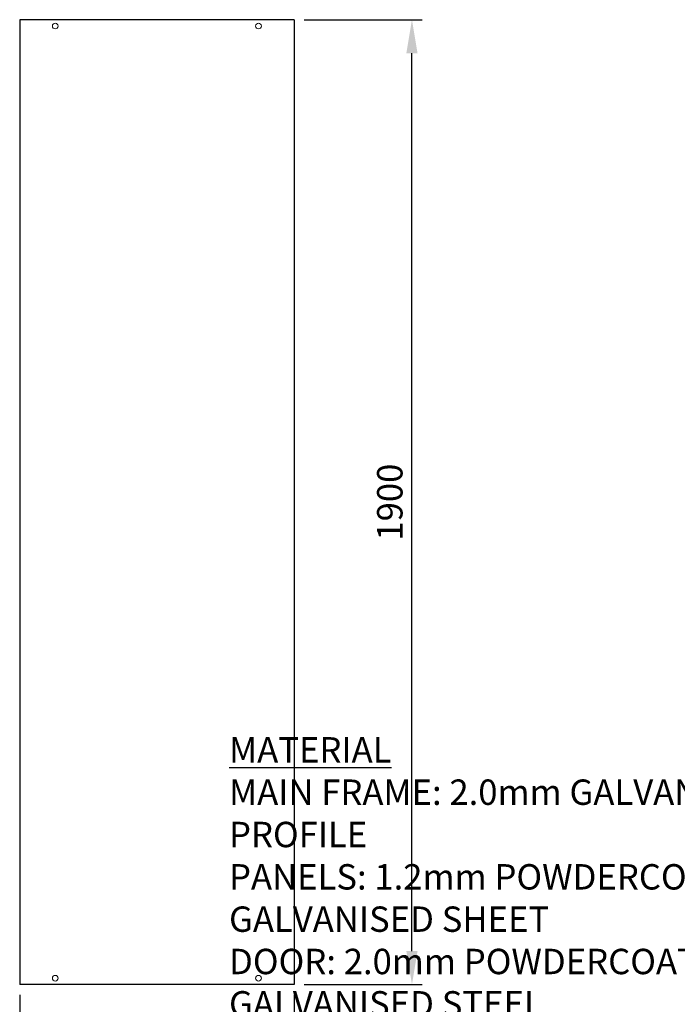
# Model space of a CAD drawing. Units: millimetres. Extents: x 63 to 8510, y 73 to 6072.
# Drawn here: x 5506 to 6800, y 1789 to 3728 of the extents above; entities that cross this region are included whole.
import ezdxf

# ---------------------------------------------------------------- set-up
doc = ezdxf.new("R2010")
doc.units = ezdxf.units.MM
doc.header["$LTSCALE"] = 5
doc.header["$PDSIZE"] = -1
doc.layers.add('Dimensions', color=7, linetype='Continuous')
doc.styles.get("Standard").update_dxf_attribs({"font": 'romans.shx', "width": 0.8})
doc.dimstyles.new('SLDDIMSTYLE2', dxfattribs={"dimscale": 10, "dimtxt": 2.5, "dimasz": 3.302, "dimexe": 1, "dimexo": 1, "dimgap": 0.926042, "dimtad": 1, "dimdec": 0, "dimrnd": 1e-09, "dimzin": 12, "dimdsep": 46, "dimtxsty": 'Standard', "dimcen": 2, "dimadec": 0, "dimazin": 3, "dimtfac": 1, "dimtdec": 0, "dimtmove": 0, "dimatfit": 0, "dimfxl": 1, "dimfrac": 2, "dimtolj": 1, "dimtzin": 12, "dimarcsym": 0})

# ---------------------------------------------------------------- blocks, each defined once
blk = doc.blocks.new('*D21')
at = {"layer": 'Defpoints', "color": 0, "transparency": 16777216}
for p in [(5505.5, 1828.1), (6045.5, 1828.1), (6045.5, 1385.5)]:
    blk.add_point(p, dxfattribs=at)
at = {"layer": 'Dimensions', "color": 0, "lineweight": -2, "transparency": 16777216}
for p, q in [((5505.5, 1808.1), (5505.5, 1365.5)), ((6045.5, 1808.1), (6045.5, 1365.5)), ((5571.6, 1385.5), (5979.5, 1385.5))]:
    blk.add_line(p, q, dxfattribs=at)
at = {"layer": 'Dimensions', "color": 0, "transparency": 16777216}
for points in [[(5571.6, 1396.5), (5571.6, 1374.5), (5505.5, 1385.5)], [(5979.5, 1396.5), (5979.5, 1374.5), (6045.5, 1385.5)]]:
    blk.add_solid(points, dxfattribs=at)
at = {"layer": 'Dimensions', "color": 0, "transparency": 16777216, "insert": (5775.5, 1429.1), "char_height": 50, "attachment_point": 5}
blk.add_mtext('\\A1;540', dxfattribs=at)
blk = doc.blocks.new('*D22')
at = {"layer": 'Defpoints', "color": 0, "transparency": 16777216}
for p in [(6045.5, 3728.1), (6277.5, 3728.1), (6045.5, 1828.1)]:
    blk.add_point(p, dxfattribs=at)
at = {"layer": 'Dimensions', "color": 0, "lineweight": -2, "transparency": 16777216}
for p, q in [((6065.5, 3728.1), (6297.5, 3728.1)), ((6277.5, 1894.1), (6277.5, 3662.1)), ((6065.5, 1828.1), (6297.5, 1828.1))]:
    blk.add_line(p, q, dxfattribs=at)
at = {"layer": 'Dimensions', "color": 0, "transparency": 16777216}
for points in [[(6266.5, 3662.1), (6288.5, 3662.1), (6277.5, 3728.1)], [(6266.5, 1894.1), (6288.5, 1894.1), (6277.5, 1828.1)]]:
    blk.add_solid(points, dxfattribs=at)
at = {"layer": 'Dimensions', "color": 0, "transparency": 16777216, "insert": (6233.9, 2778.1), "char_height": 50, "attachment_point": 5, "rotation": 90}
blk.add_mtext('\\A1;1900', dxfattribs=at)

msp = doc.modelspace()

# ---------------------------------------------------------------- linework, layer by layer
at = {"color": 7, "linetype": 'Continuous', "lineweight": 18}
for centre in [(5575.5, 3715.6), (5975.5, 3715.6), (5575.5, 1840.6), (5975.5, 1840.6)]:
    msp.add_circle(centre, 5.6, dxfattribs=at)
at = {"layer": 'Dimensions'}
for p, q in [((5505.5, 3728.1), (5505.5, 1828.1)), ((6045.5, 3728.1), (5505.5, 3728.1)), ((6045.5, 3728.1), (6045.5, 1828.1)), ((6045.5, 1828.1), (5505.5, 1828.1))]:
    msp.add_line(p, q, dxfattribs=at)

# ---------------------------------------------------------------- texts
at = {"layer": 'Dimensions', "insert": (6616.7, 1456.8), "char_height": 50, "attachment_point": 5}
msp.add_mtext('\\pxql;{\\LMATERIAL}\\PMAIN FRAME: 2.0mm GALVANISED STEEL PROFILE\\PPANELS: 1.2mm POWDERCOATED GALVANISED SHEET \\PDOOR: 2.0mm POWDERCOATED GALVANISED STEEL\\PMOUNTING PLATE: 2.0mm GALVANISED STEEL SHEET\\PSEAL: EPDM\\PSURFACE TREATMENT: POWDER-COAT 80-120micron\\PSTANDARD COLOUR: RAL7035\\P\\PPROTECTION: IP55 IK10\\PSTANDARD: IEC62208, IEC/EN/AS60529\\PORDERING INFORMATION:\\P - ENCLOSURE: IP-MFS2026040\\P - SIDE PANEL: IP-MFSP20240\\P - MOUNTING PLATE: IP-MFSM20260\\P - BASE: IP-MFSB6040', dxfattribs=at)

# ---------------------------------------------------------------- dimensions: what is measured, and where the dimension line sits
at = {"layer": 'Dimensions'}
dim = msp.add_linear_dim(base=(6277.5, 3728.1), p1=(6045.5, 1828.1), p2=(6045.5, 3728.1), angle=90, dimstyle='SLDDIMSTYLE2', override={"dimscale": 20}, dxfattribs=at)
dim.commit()
dim.dimension.update_dxf_attribs({"geometry": '*D22', "text_midpoint": (6233.9, 2778.1)})
dim = msp.add_linear_dim(base=(6045.5, 1385.5), p1=(5505.5, 1828.1), p2=(6045.5, 1828.1), dimstyle='SLDDIMSTYLE2', override={"dimscale": 20}, dxfattribs=at)
dim.commit()
dim.dimension.update_dxf_attribs({"geometry": '*D21', "text_midpoint": (5775.5, 1429.1)})

doc.saveas('drawing.dxf')
